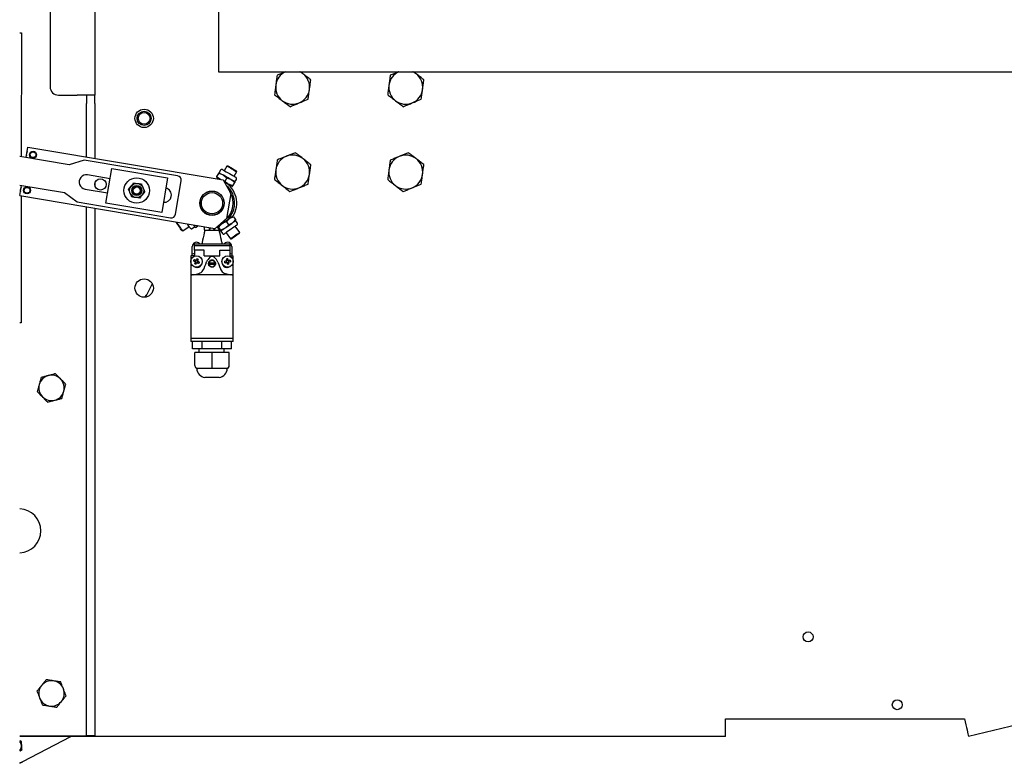
# Model space of a CAD drawing. Extents: x -146 to 53281, y -35 to 12432.
# Drawn here: x 9785 to 10481, y 7433 to 7959 of the extents above; entities that cross this region are included whole.
import ezdxf

# ---------------------------------------------------------------- set-up
doc = ezdxf.new("R2010")
doc.units = 0
doc.header["$LTSCALE"] = 0.5
doc.header["$MEASUREMENT"] = 0
doc.layers.get('0').update_dxf_attribs({"linetype": 'CONTINUOUS'})
doc.layers.add('1', color=1, linetype='CONTINUOUS')
doc.layers.add('6', color=7, linetype='CONTINUOUS')

# ---------------------------------------------------------------- blocks, each defined once
blk = doc.blocks.new('LD_20170406095706_000000B3')
for p, q in [((-542, -0.01), (-542, -200.01)), ((-542, -200.01), (542, -200.01))]:
    blk.add_line(p, q)
blk = doc.blocks.new('CHASIS 1600 DR1 ALZADO LATERAL')
at = {"color": 7, "linetype": 'Continuous'}
for p, q in [((26690.14, 29659.13), (26690.14, 27018.13)), ((26721.84, 29518.74), (26721.84, 27012.13)), ((26668.64, 27056.1), (26669.9, 27056.1)), ((26669.9, 27056.1), (26669.78, 26968.61)), ((26696.14, 27012.13), (26709.34, 27012.13)), ((26721.84, 27012.13), (26709.34, 27012.13)), ((26715.84, 27012.13), (26715.84, 27006.13)), ((26721.84, 27006.13), (26721.84, 27012.13)), ((26715.84, 26968.45), (26715.84, 27006.13)), ((26721.84, 27006.13), (26721.84, 26967.44)), ((26673.18, 26968.04), (26674.43, 26975.44)), ((26674.43, 26975.44), (26812.48, 26952.15)), ((26703.54, 26962.92), (26668.64, 26968.81)), ((26714.24, 26966.19), (26703.54, 26962.92)), ((26780.3, 26955.04), (26714.24, 26966.19)), ((26729.59, 26935.71), (26733.75, 26960.36)), ((26733.75, 26960.36), (26773.19, 26953.71)), ((26810.63, 26959.1), (26809.61, 26957.34)), ((26815.21, 26962.04), (26813.3, 26958.74)), ((26816.01, 26962.04), (26815.21, 26962.04)), ((26820.23, 26954.74), (26822.14, 26958.04)), ((26822.14, 26958.04), (26821.74, 26958.73)), ((26732.51, 26953.04), (26716.6, 26955.72)), ((26773.19, 26953.71), (26769.03, 26929.06)), ((26778.77, 26927.92), (26782.76, 26951.59)), ((26807.77, 26954.15), (26807.76, 26954.13)), ((26807.76, 26954.14), (26807.76, 26954.13)), ((26808.15, 26954.58), (26809.42, 26956.77)), ((26809.59, 26957.32), (26809.61, 26957.33)), ((26809.61, 26957.34), (26809.61, 26957.34)), ((26809.61, 26957.33), (26809.61, 26957.34)), ((26809.92, 26952.88), (26809.77, 26952.61)), ((26812.48, 26952.15), (26817.97, 26942.61)), ((26815.15, 26953.47), (26812.57, 26955.62)), ((26813.88, 26951.27), (26812.75, 26951.68)), ((26813.88, 26951.27), (26815.15, 26953.47)), ((26820.67, 26950.28), (26818.2, 26952.37)), ((26820.87, 26950.84), (26821.89, 26952.6)), ((26820.87, 26950.83), (26820.87, 26950.84)), ((26668.64, 26948.53), (26700.22, 26943.2)), ((26668.64, 26941.11), (26669.85, 26948.32)), ((26669.75, 26948.34), (26669.75, 26947.71)), ((26714.92, 26945.71), (26730.82, 26943.03)), ((26721.84, 26949.86), (26721.84, 26948.21)), ((26745.66, 26945.46), (26747.42, 26947.75)), ((26749.18, 26950.04), (26752.04, 26949.67)), ((26757.11, 26943.95), (26755.35, 26941.66)), ((26815.34, 26947.63), (26815.33, 26947.63)), ((26819.4, 26948.08), (26816.35, 26949.17)), ((26816.62, 26948.48), (26816.85, 26948.88)), ((26819.02, 26947.63), (26819.02, 26947.63)), ((26819.4, 26948.08), (26820.67, 26950.28)), ((26806.66, 26917.64), (26668.64, 26940.92)), ((26669.74, 26940.73), (26669.61, 26851.1)), ((26700.22, 26943.2), (26709.25, 26936.6)), ((26709.25, 26936.6), (26775.31, 26925.46)), ((26753.6, 26939.37), (26750.73, 26939.75)), ((26817.97, 26942.61), (26814.97, 26924.86)), ((26819.39, 26941.92), (26819.39, 26941.93)), ((26715.84, 26559.13), (26715.84, 26932.96)), ((26721.84, 26931.95), (26721.84, 26559.13)), ((26769.03, 26929.06), (26729.59, 26935.71)), ((26814.97, 26924.86), (26806.66, 26917.64)), ((26814.82, 26922.62), (26816.98, 26924.87)), ((26817.17, 26925.01), (26816.88, 26925.42)), ((26819.81, 26926.17), (26819.18, 26926.44)), ((26819.81, 26926.17), (26821.28, 26924.1)), ((26821.28, 26924.1), (26821.33, 26923.43)), ((26822.53, 26921.78), (26821.35, 26923.44)), ((26779.38, 26922.24), (26779.41, 26921.85)), ((26783.25, 26916.45), (26783.98, 26916.12)), ((26783.98, 26916.12), (26788.41, 26919.27)), ((26790.69, 26917.83), (26792.35, 26919.01)), ((26791.51, 26920.19), (26791.71, 26919.91)), ((26791.6, 26920.18), (26791.71, 26919.91)), ((26792.35, 26919.01), (26793.16, 26918.64)), ((26793.4, 26918.54), (26793.19, 26918.69)), ((26794.91, 26919.62), (26793.4, 26918.54)), ((26809.76, 26916.52), (26799.51, 26916.52)), ((26802.89, 26916.52), (26802.89, 26918.27)), ((26806.14, 26917.52), (26806.12, 26917.73)), ((26806.39, 26917.68), (26806.39, 26916.52)), ((26808.69, 26918.26), (26808.64, 26918.94)), ((26808.69, 26918.26), (26810.16, 26916.19)), ((26809.26, 26918.67), (26810.73, 26916.6)), ((26810.16, 26916.19), (26810.78, 26915.92)), ((26810.36, 26920.78), (26810.65, 26920.37)), ((26810.76, 26915.91), (26811.94, 26914.24)), ((26814.82, 26922.62), (26816.29, 26920.55)), ((26816.29, 26920.55), (26819.12, 26921.85)), ((26824.24, 26915.07), (26821.09, 26919.5)), ((26814.57, 26914.86), (26817.72, 26910.43)), ((26817.72, 26910.43), (26818.52, 26910.5)), ((26823.91, 26914.34), (26824.24, 26915.07)), ((26790.64, 26898.52), (26790.64, 26905.13)), ((26792.14, 26905.52), (26792.14, 26907.02)), ((26792.14, 26907.02), (26817.14, 26907.02)), ((26817.14, 26905.52), (26792.14, 26905.52)), ((26792.14, 26902.52), (26792.14, 26898.52)), ((26799.14, 26902.52), (26792.14, 26902.52)), ((26792.15, 26902.52), (26792.15, 26905.52)), ((26799.14, 26898.52), (26799.14, 26902.52)), ((26810.14, 26898.52), (26810.14, 26902.52)), ((26810.14, 26902.52), (26817.14, 26902.52)), ((26817.13, 26905.52), (26817.13, 26902.52)), ((26817.14, 26907.02), (26817.14, 26905.52)), ((26818.58, 26905.73), (26817.14, 26905.73)), ((26817.14, 26902.52), (26817.14, 26898.52)), ((26818.64, 26905.13), (26818.64, 26898.52)), ((26792.14, 26898.52), (26789.64, 26898.52)), ((26789.64, 26898.52), (26789.64, 26885.02)), ((26792.98, 26895.42), (26792.53, 26894.49)), ((26794.53, 26895.18), (26793.61, 26895.63)), ((26799.14, 26898.52), (26810.14, 26898.52)), ((26803.25, 26897.6), (26803.11, 26897.48)), ((26803.64, 26895.31), (26803.35, 26895.16)), ((26805.92, 26895.16), (26805.63, 26895.31)), ((26806.26, 26897.48), (26806.12, 26897.6)), ((26814.57, 26894.84), (26814.77, 26893.83)), ((26815.96, 26895.58), (26814.94, 26895.39)), ((26816.7, 26894.2), (26816.5, 26895.21)), ((26817.14, 26898.52), (26819.64, 26898.52)), ((26819.64, 26885.02), (26819.64, 26898.52)), ((26792.74, 26893.87), (26793.66, 26893.41)), ((26794.64, 26890.37), (26793.64, 26890.37)), ((26794.29, 26893.63), (26794.75, 26894.55)), ((26796.64, 26891.88), (26796.64, 26891.73)), ((26812.64, 26891.73), (26812.64, 26891.88)), ((26813.45, 26894.31), (26813.49, 26894.34)), ((26815.64, 26890.37), (26814.64, 26890.37)), ((26815.32, 26893.46), (26816.33, 26893.65)), ((26791.48, 26885.02), (26789.64, 26884.51)), ((26791.48, 26885.02), (26789.64, 26885.02)), ((26789.64, 26885.02), (26789.64, 26884.51)), ((26789.64, 26884.51), (26789.64, 26840.12)), ((26818.01, 26885.02), (26791.48, 26885.02)), ((26819.64, 26884.58), (26818.01, 26885.02)), ((26819.64, 26885.02), (26818.01, 26885.02)), ((26819.64, 26884.58), (26819.64, 26885.02)), ((26819.64, 26840.12), (26819.64, 26884.58)), ((26762.39, 26878.75), (26757.62, 26869.3)), ((26669.61, 26851.1), (26668.64, 26851.1)), ((26819.64, 26840.12), (26789.64, 26840.12)), ((26789.64, 26840.12), (26789.64, 26840.02)), ((26789.64, 26840.02), (26789.64, 26838.02)), ((26819.64, 26840.02), (26789.64, 26840.02)), ((26800.64, 26840.02), (26800.64, 26840.12)), ((26808.64, 26840.12), (26808.64, 26840.02)), ((26819.64, 26840.02), (26819.64, 26840.12)), ((26819.64, 26838.02), (26819.64, 26840.02)), ((26819.64, 26838.02), (26789.64, 26838.02)), ((26790.78, 26832.72), (26790.78, 26838.02)), ((26797.71, 26832.72), (26790.78, 26832.72)), ((26795.22, 26832.72), (26795.22, 26830.22)), ((26797.71, 26832.72), (26797.71, 26838.02)), ((26811.56, 26832.72), (26797.71, 26832.72)), ((26811.56, 26832.72), (26811.56, 26838.02)), ((26818.49, 26832.72), (26811.56, 26832.72)), ((26813.22, 26830.22), (26813.22, 26832.72)), ((26818.49, 26832.72), (26818.49, 26838.02)), ((26792.54, 26820.92), (26792.54, 26830.22)), ((26804.64, 26830.22), (26792.54, 26830.22)), ((26804.64, 26820.92), (26804.64, 26830.22)), ((26816.74, 26830.22), (26804.64, 26830.22)), ((26816.74, 26820.92), (26816.74, 26830.22)), ((26794.54, 26818.92), (26793.89, 26818.92)), ((26796.4, 26818.92), (26794.54, 26818.92)), ((26802.77, 26818.92), (26796.4, 26818.92)), ((26804.64, 26818.92), (26802.77, 26818.92)), ((26804.64, 26818.92), (26804.64, 26820.92)), ((26806.5, 26818.92), (26804.64, 26818.92)), ((26812.87, 26818.92), (26806.5, 26818.92)), ((26814.74, 26818.92), (26812.87, 26818.92)), ((26815.39, 26818.92), (26814.74, 26818.92)), ((26809.64, 26812.46), (26799.64, 26812.46)), ((27339.56, 26558.97), (27867.22, 26685.77)), ((27167.64, 26571.13), (27336.64, 26571.13)), ((27167.64, 26558.63), (27167.64, 26571.13)), ((26668.64, 26559.13), (26709.34, 26559.13)), ((27167.64, 26558.63), (26668.64, 26558.63)), ((26670.91, 26540.92), (26704.81, 26558.63)), ((26709.34, 26559.13), (26715.84, 26559.13)), ((26721.84, 26559.13), (26715.84, 26559.13)), ((26668.64, 26539.73), (26670.91, 26540.92))]:
    blk.add_line(p, q, dxfattribs=at)
at = {"color": 7, "linetype": 'Continuous', "flags": 128}
for points in [[(26812.02, 26959.48), (26812.02, 26959.47), (26812.22, 26959.36), (26812.73, 26959.07), (26813.52, 26958.61), (26814.52, 26958.03), (26815.68, 26957.36), (26816.91, 26956.65), (26818.14, 26955.95), (26819.27, 26955.29), (26820.23, 26954.74), (26820.95, 26954.32), (26821.39, 26954.07), (26821.51, 26954)], [(26815.21, 26962.04), (26815.22, 26962.03), (26815.43, 26961.91), (26815.93, 26961.62), (26816.68, 26961.19), (26817.6, 26960.66), (26818.62, 26960.07), (26819.64, 26959.48), (26820.58, 26958.94), (26821.35, 26958.49), (26821.88, 26958.19), (26822.12, 26958.05), (26822.14, 26958.04)], [(26816.01, 26962.04), (26816.01, 26962.04), (26816.21, 26961.92), (26816.69, 26961.64), (26817.41, 26961.23), (26818.29, 26960.72), (26819.23, 26960.17), (26820.14, 26959.65), (26820.9, 26959.21), (26821.45, 26958.89), (26821.72, 26958.74), (26821.74, 26958.73)], [(26807.76, 26954.13), (26807.83, 26954.09), (26808, 26953.99), (26808.26, 26953.85), (26808.6, 26953.65), (26809.03, 26953.4), (26809.53, 26953.11), (26810.1, 26952.78), (26810.72, 26952.42)], [(26809.61, 26957.33), (26809.68, 26957.29), (26809.85, 26957.2), (26810.11, 26957.05), (26810.45, 26956.85), (26810.88, 26956.6), (26811.38, 26956.31), (26811.95, 26955.98), (26812.57, 26955.62)], [(26818.2, 26952.37), (26817.55, 26952.75), (26816.86, 26953.15), (26816.14, 26953.56), (26815.41, 26953.99), (26814.67, 26954.41), (26813.95, 26954.83), (26813.24, 26955.24), (26812.57, 26955.62)], [(26813.12, 26951.04), (26813.56, 26950.78), (26814.29, 26950.36), (26815.01, 26949.94), (26815.7, 26949.55), (26816.35, 26949.17)], [(26820.87, 26950.84), (26820.84, 26950.85), (26820.72, 26950.92), (26820.5, 26951.05), (26820.2, 26951.22), (26819.81, 26951.45), (26819.34, 26951.72), (26818.8, 26952.03), (26818.2, 26952.37)], [(26816.35, 26949.17), (26816.95, 26948.82), (26817.49, 26948.51), (26817.96, 26948.24), (26818.35, 26948.02), (26818.65, 26947.84), (26818.87, 26947.72), (26818.99, 26947.65), (26819.02, 26947.63)], [(26813.91, 26922.69), (26811.86, 26921.45), (26810.36, 26920.78)], [(26816.98, 26924.87), (26816.39, 26924.45), (26815.75, 26924), (26815.09, 26923.53), (26814.41, 26923.04), (26813.71, 26922.55), (26813.02, 26922.06), (26812.35, 26921.58), (26811.7, 26921.12)], [(26819.18, 26926.44), (26819.2, 26926.45), (26819.13, 26926.4), (26818.97, 26926.29), (26818.73, 26926.11), (26818.4, 26925.88), (26817.99, 26925.59), (26817.51, 26925.25), (26816.98, 26924.87)], [(26819.12, 26921.85), (26819.66, 26922.24), (26820.14, 26922.58), (26820.54, 26922.86), (26820.87, 26923.1), (26821.12, 26923.27), (26821.28, 26923.39), (26821.35, 26923.44), (26821.35, 26923.44)], [(26783.25, 26916.45), (26783.16, 26916.59), (26782.86, 26917), (26782.41, 26917.64), (26781.83, 26918.45), (26781.2, 26919.33), (26780.59, 26920.19), (26780.05, 26920.94), (26779.66, 26921.5), (26779.44, 26921.8), (26779.41, 26921.85)], [(26783.98, 26916.12), (26783.96, 26916.14), (26783.8, 26916.37), (26783.44, 26916.87), (26782.92, 26917.6), (26782.29, 26918.48), (26781.61, 26919.45), (26780.93, 26920.4), (26780.31, 26921.27), (26779.81, 26921.97), (26779.65, 26922.19)], [(26789.27, 26918.07), (26789.26, 26918.08), (26789.1, 26918.31), (26788.73, 26918.83), (26788.18, 26919.6), (26787.49, 26920.57), (26787.24, 26920.91)], [(26791.71, 26919.91), (26791.96, 26919.56), (26792.15, 26919.3), (26792.28, 26919.11), (26792.34, 26919.02), (26792.35, 26919.01)], [(26805.75, 26916.52), (26806.02, 26916.95), (26806.14, 26917.52)], [(26808.68, 26918.7), (26807.87, 26918.53), (26807.63, 26918.48)], [(26811.7, 26921.12), (26811.09, 26920.69), (26810.53, 26920.29), (26810.03, 26919.93), (26809.59, 26919.62), (26809.23, 26919.36), (26808.95, 26919.16), (26808.75, 26919.02), (26808.64, 26918.94)], [(26810.02, 26916.39), (26809.95, 26916.1), (26809.93, 26916.02)], [(26813.85, 26918.1), (26813.24, 26917.67), (26812.68, 26917.27), (26812.17, 26916.91), (26811.74, 26916.6), (26811.37, 26916.34), (26811.09, 26916.14), (26810.89, 26916), (26810.78, 26915.92)], [(26815.97, 26915.86), (26814.98, 26915.15), (26814.19, 26914.59), (26813.64, 26914.2), (26813.38, 26914.02), (26813.36, 26914)], [(26813.85, 26918.1), (26814.5, 26918.56), (26815.17, 26919.04), (26815.86, 26919.53), (26816.55, 26920.03), (26817.24, 26920.51), (26817.9, 26920.99), (26818.53, 26921.44), (26819.12, 26921.85)], [(26822.29, 26920.36), (26822.23, 26920.31), (26821.89, 26920.07), (26821.27, 26919.63), (26820.41, 26919.02), (26819.38, 26918.29), (26818.25, 26917.48), (26817.08, 26916.65), (26815.97, 26915.86)], [(26824.24, 26915.07), (26824.17, 26915.02), (26823.83, 26914.77), (26823.24, 26914.35), (26822.45, 26913.79), (26821.53, 26913.13), (26820.56, 26912.44), (26819.62, 26911.78), (26818.81, 26911.2), (26818.19, 26910.76), (26817.82, 26910.5), (26817.72, 26910.43)], [(26823.91, 26914.34), (26823.84, 26914.29), (26823.49, 26914.04), (26822.89, 26913.61), (26822.12, 26913.06), (26821.24, 26912.44), (26820.36, 26911.82), (26819.58, 26911.26), (26818.97, 26910.83), (26818.61, 26910.57), (26818.52, 26910.5)], [(26792.14, 26900.23), (26791.54, 26900.04), (26790.64, 26899.6)], [(26791.63, 26894.94), (26791.68, 26895.05), (26791.74, 26895.17), (26791.79, 26895.29), (26791.85, 26895.4), (26791.91, 26895.52), (26791.96, 26895.63), (26792.02, 26895.75), (26792.08, 26895.86)], [(26791.63, 26894.94), (26791.75, 26894.88), (26791.88, 26894.81), (26792, 26894.75), (26792.12, 26894.69), (26792.25, 26894.63), (26792.38, 26894.57), (26792.5, 26894.51), (26792.63, 26894.44)], [(26793.09, 26895.37), (26792.96, 26895.43), (26792.83, 26895.49), (26792.71, 26895.55), (26792.58, 26895.62), (26792.45, 26895.68), (26792.33, 26895.74), (26792.21, 26895.8), (26792.08, 26895.86)], [(26794.05, 26896.53), (26793.99, 26896.41), (26793.93, 26896.28), (26793.87, 26896.16), (26793.81, 26896.03), (26793.74, 26895.91), (26793.68, 26895.78), (26793.62, 26895.65), (26793.56, 26895.53)], [(26794.05, 26896.53), (26794.17, 26896.48), (26794.28, 26896.42), (26794.4, 26896.37), (26794.52, 26896.31), (26794.63, 26896.25), (26794.75, 26896.19), (26794.86, 26896.13), (26794.98, 26896.07)], [(26794.48, 26895.07), (26794.54, 26895.2), (26794.61, 26895.33), (26794.67, 26895.45), (26794.73, 26895.58), (26794.79, 26895.7), (26794.85, 26895.83), (26794.91, 26895.95), (26794.98, 26896.07)], [(26814.69, 26894.86), (26814.55, 26894.83), (26814.41, 26894.81), (26814.27, 26894.78), (26814.13, 26894.75), (26814, 26894.73), (26813.86, 26894.7), (26813.72, 26894.68), (26813.59, 26894.65)], [(26814.75, 26896.37), (26814.88, 26896.4), (26815, 26896.43), (26815.13, 26896.45), (26815.26, 26896.48), (26815.38, 26896.5), (26815.51, 26896.53), (26815.64, 26896.55), (26815.76, 26896.57)], [(26814.75, 26896.37), (26814.78, 26896.24), (26814.81, 26896.1), (26814.83, 26895.97), (26814.86, 26895.83), (26814.89, 26895.69), (26814.91, 26895.55), (26814.94, 26895.41), (26814.97, 26895.28)], [(26815.98, 26895.47), (26815.95, 26895.61), (26815.92, 26895.75), (26815.9, 26895.89), (26815.87, 26896.03), (26815.84, 26896.16), (26815.82, 26896.3), (26815.79, 26896.43), (26815.76, 26896.57)], [(26817.49, 26895.4), (26817.35, 26895.38), (26817.22, 26895.35), (26817.08, 26895.33), (26816.94, 26895.3), (26816.81, 26895.27), (26816.67, 26895.25), (26816.53, 26895.22), (26816.39, 26895.19)], [(26818.64, 26899.6), (26817.89, 26899.98), (26817.14, 26900.23)], [(26817.49, 26895.4), (26817.52, 26895.28), (26817.54, 26895.15), (26817.57, 26895.03), (26817.59, 26894.9), (26817.62, 26894.77), (26817.64, 26894.65), (26817.66, 26894.52), (26817.68, 26894.39)], [(26792.79, 26893.97), (26792.73, 26893.84), (26792.67, 26893.72), (26792.6, 26893.59), (26792.54, 26893.46), (26792.48, 26893.34), (26792.42, 26893.21), (26792.36, 26893.09), (26792.3, 26892.97)], [(26793.22, 26892.51), (26793.11, 26892.57), (26792.99, 26892.62), (26792.87, 26892.68), (26792.76, 26892.73), (26792.64, 26892.79), (26792.53, 26892.85), (26792.41, 26892.91), (26792.3, 26892.97)], [(26793.22, 26892.51), (26793.28, 26892.64), (26793.34, 26892.76), (26793.4, 26892.88), (26793.47, 26893.01), (26793.53, 26893.14), (26793.59, 26893.26), (26793.65, 26893.39), (26793.72, 26893.52)], [(26794.19, 26893.68), (26794.31, 26893.61), (26794.44, 26893.55), (26794.57, 26893.49), (26794.69, 26893.43), (26794.82, 26893.37), (26794.94, 26893.3), (26795.07, 26893.24), (26795.19, 26893.18)], [(26795.64, 26894.11), (26795.52, 26894.17), (26795.4, 26894.23), (26795.27, 26894.29), (26795.15, 26894.35), (26795.02, 26894.41), (26794.9, 26894.48), (26794.77, 26894.54), (26794.64, 26894.6)], [(26795.64, 26894.11), (26795.59, 26893.99), (26795.54, 26893.87), (26795.48, 26893.76), (26795.43, 26893.64), (26795.37, 26893.53), (26795.31, 26893.41), (26795.25, 26893.3), (26795.19, 26893.18)], [(26800.54, 26894.12), (26799.99, 26892.51), (26799.43, 26890.89), (26798.86, 26889.24)], [(26808.83, 26894.12), (26809.38, 26892.51), (26809.94, 26890.89), (26810.51, 26889.24)], [(26813.79, 26893.64), (26813.76, 26893.76), (26813.73, 26893.89), (26813.7, 26894.02), (26813.68, 26894.14), (26813.66, 26894.27), (26813.63, 26894.4), (26813.61, 26894.52), (26813.59, 26894.65)], [(26813.79, 26893.64), (26813.92, 26893.66), (26814.06, 26893.69), (26814.19, 26893.72), (26814.33, 26893.74), (26814.47, 26893.77), (26814.6, 26893.8), (26814.74, 26893.82), (26814.88, 26893.85)], [(26815.3, 26893.57), (26815.32, 26893.43), (26815.35, 26893.29), (26815.38, 26893.16), (26815.4, 26893.02), (26815.43, 26892.88), (26815.46, 26892.74), (26815.48, 26892.61), (26815.51, 26892.48)], [(26816.52, 26892.67), (26816.39, 26892.64), (26816.27, 26892.62), (26816.14, 26892.59), (26816.02, 26892.56), (26815.89, 26892.54), (26815.76, 26892.52), (26815.64, 26892.5), (26815.51, 26892.48)], [(26816.52, 26892.67), (26816.49, 26892.81), (26816.47, 26892.94), (26816.44, 26893.08), (26816.41, 26893.21), (26816.39, 26893.35), (26816.36, 26893.49), (26816.33, 26893.63), (26816.31, 26893.77)], [(26816.59, 26894.18), (26816.73, 26894.21), (26816.86, 26894.23), (26817, 26894.26), (26817.14, 26894.29), (26817.28, 26894.31), (26817.41, 26894.34), (26817.55, 26894.37), (26817.68, 26894.39)], [(26791.48, 26885.02), (26793.36, 26885.54), (26795.25, 26886.07)], [(26814.15, 26886.07), (26816.08, 26885.54), (26818.01, 26885.02)], [(27336.64, 26571.13), (27337.14, 26569.02), (27337.64, 26566.97), (27338.1, 26565.05), (27338.51, 26563.31), (27338.87, 26561.82), (27339.17, 26560.6), (27339.38, 26559.71), (27339.51, 26559.16), (27339.56, 26558.97)]]:
    blk.add_lwpolyline(points, dxfattribs=at)
at = {"color": 7, "linetype": 'Continuous'}
for centre, radius in [((26756.64, 26995.73), 6.5), ((26756.64, 26995.73), 5), ((26756.64, 26995.73), 4.17), ((26678.08, 26970), 2.5), ((26678.08, 26970), 2.06), ((26725.75, 26949.03), 4), ((26751.39, 26944.71), 9), ((26673.83, 26944.86), 2.5), ((26673.83, 26944.86), 2.05), ((26751.39, 26944.71), 5), ((26751.39, 26944.71), 3.57), ((26751.39, 26944.71), 3), ((26751.39, 26944.71), 2.5), ((26804.64, 26935.73), 8.63), ((26804.64, 26935.73), 8.6), ((26804.64, 26935.73), 8.5), ((26804.64, 26935.73), 7.5), ((26793.64, 26894.52), 4), ((26815.64, 26894.52), 4), ((26756.64, 26875.73), 6.5), ((27226.14, 26629.13), 3.5), ((27289.14, 26581.13), 3.5)]:
    blk.add_circle(centre, radius, dxfattribs=at)
for centre, radius, start, end in [((26861.64, 27017.73), 12, 114.83744, 172.44828), ((26861.64, 27017.73), 12, 52.44828, 65.16256), ((26861.64, 27017.73), 12, 352.44828, 52.44828), ((26941.64, 27017.73), 12, 114.83744, 172.44828), ((26941.64, 27017.73), 12, 52.44828, 65.16256), ((26941.64, 27017.73), 12, 352.44828, 52.44828), ((26696.14, 27018.13), 6, 180, 270), ((26861.64, 27017.73), 12, 172.44828, 232.44828), ((26861.64, 27017.73), 12, 292.44828, 352.44828), ((26941.64, 27017.73), 12, 172.44828, 232.44828), ((26941.64, 27017.73), 12, 292.44828, 352.44828), ((26861.64, 27017.73), 12, 232.44828, 292.44828), ((26941.64, 27017.73), 12, 232.44828, 292.44828), ((26678.08, 26970), 4.75, 151.75411, 189.09755), ((26861.64, 26957.73), 12, 111.86576, 171.86576), ((26861.64, 26957.73), 12, 51.86576, 111.86576), ((26861.64, 26957.73), 12, 351.86576, 51.86576), ((26941.64, 26957.73), 12, 112.44828, 172.44828), ((26941.64, 26957.73), 12, 52.44828, 112.44828), ((26941.64, 26957.73), 12, 352.44828, 52.44828), ((26811.51, 26958.59), 1.02, 59.99575, 149.99575), ((26861.64, 26957.73), 12, 171.86576, 231.86576), ((26941.64, 26957.73), 12, 172.44828, 232.44828), ((26715.76, 26950.72), 5.08, 80.42583, 260.42583), ((26779.8, 26952.08), 3, 350.42583, 80.42583), ((26804.64, 26935.73), 17.5, 327.53614, 60.99921), ((26821, 26953.11), 1.02, 329.99575, 59.99575), ((26861.64, 26957.73), 12, 291.86576, 351.86576), ((26941.64, 26957.73), 12, 292.44828, 352.44828), ((26673.83, 26944.86), 4.75, 151.75411, 189.09755), ((26770.83, 26941.43), 5.08, 263.61447, 77.23719), ((26804.64, 26935.73), 16, 305.42583, 50.42105), ((26804.64, 26935.73), 15, 308.35081, 32.50085), ((26861.64, 26957.73), 12, 231.86576, 291.86576), ((26941.64, 26957.73), 12, 232.44828, 292.44828), ((26775.81, 26928.42), 3, 260.42583, 350.42583), ((26790.1, 26918.66), 1.02, 215.42583, 305.42583), ((26804.64, 26917.52), 5.5, 165.71323, 197.73749), ((26804.64, 26917.52), 1.5, 152.89345, 221.81031), ((26821.7, 26921.19), 1.02, 305.42583, 35.42583), ((26812.77, 26914.84), 1.02, 215.42583, 305.42583), ((26793.64, 26905.13), 3, 39.16214, 180), ((26815.64, 26905.13), 3, 0, 140.83786), ((26793.64, 26894.52), 0.851, 116.55385, 191.03606), ((26793.64, 26894.52), 1.01, 94.48188, 123.10803), ((26793.64, 26894.52), 0.851, 101.03606, 116.55385), ((26793.64, 26894.52), 0.851, 26.55385, 101.03606), ((26793.64, 26894.52), 0.851, 11.03606, 26.55385), ((26793.64, 26894.52), 1.01, 4.48188, 33.10803), ((26804.64, 26893.02), 2.19, 15.90442, 164.09558), ((26804.64, 26893.02), 2.5, 66.57655, 113.42345), ((26815.64, 26894.52), 1.01, 131.65756, 160.2837), ((26815.64, 26894.52), 0.851, 153.72953, 228.21173), ((26815.64, 26894.52), 0.851, 138.21173, 153.72953), ((26815.64, 26894.52), 0.851, 63.72953, 138.21173), ((26815.64, 26894.52), 1.01, 41.65756, 70.2837), ((26815.64, 26894.52), 0.851, 48.21173, 63.72953), ((26815.64, 26894.52), 0.851, 333.72953, 48.21173), ((26793.64, 26892.52), 2.15, 238.6932, 270), ((26793.64, 26894.52), 1.01, 184.48188, 213.10803), ((26793.64, 26894.52), 0.851, 191.03606, 206.55385), ((26793.64, 26894.52), 0.851, 206.55385, 281.03606), ((26793.64, 26894.52), 1.01, 274.48188, 303.10803), ((26793.64, 26894.52), 0.851, 281.03606, 296.55385), ((26793.64, 26894.52), 0.851, 296.55385, 11.03606), ((26794.64, 26892.52), 2.15, 270, 345.19832), ((26804.64, 26893.02), 2.19, 195.90442, 344.09558), ((26814.64, 26892.52), 2.15, 194.84138, 270), ((26815.64, 26894.52), 1.01, 221.65756, 250.2837), ((26815.64, 26894.52), 0.851, 228.21173, 243.72953), ((26815.64, 26894.52), 0.851, 243.72953, 318.21173), ((26815.64, 26892.52), 2.15, 270, 301.20913), ((26815.64, 26894.52), 0.851, 318.21173, 333.72953), ((26815.64, 26894.52), 1.01, 311.65756, 340.2837), ((26767.83, 26862.9), 12.5, 136.92636, 149.52984), ((26794.54, 26820.92), 2, 180, 270), ((26794.54, 26820.81), 2, 179.98149, 251.1665), ((26800.39, 26818.92), 6.5, 180, 263.37419), ((26808.89, 26818.92), 6.5, 276.62581, 0), ((26814.74, 26820.92), 2, 270, 0), ((26814.74, 26820.81), 2, 288.82128, 0.02289), ((26691.14, 26805.13), 9, 104.55918, 164.55918), ((26691.14, 26805.13), 9, 44.55918, 104.55918), ((26691.14, 26805.13), 9, 344.55918, 44.55918), ((26691.14, 26805.13), 9, 164.55918, 224.55918), ((26691.14, 26805.13), 9, 224.55918, 284.55918), ((26691.14, 26805.13), 9, 284.55918, 344.55918), ((26668.14, 26704.13), 15.5, 271.84868, 88.15132), ((26691.14, 26589.13), 9, 81.1649, 141.1649), ((26691.14, 26589.13), 9, 21.1649, 81.1649), ((26691.14, 26589.13), 9, 141.1649, 201.1649), ((26691.14, 26589.13), 9, 321.1649, 21.1649), ((26691.14, 26589.13), 9, 201.1649, 261.1649), ((26691.14, 26589.13), 9, 261.1649, 321.1649), ((26665.12, 26552), 4.77, 317.36924, 42.63076), ((26665.12, 26552), 12.5, 286.31763, 297.5857)]:
    blk.add_arc(centre, radius, start, end, dxfattribs=at)
for points, knots in [([(26856.57, 27028.62), (26855.88, 27028.33), (26854.34, 27027.7), (26852.36, 27026.88), (26851.09, 27026.35), (26850.65, 27026.17)], [0.0747176, 0.0747176, 0.0747176, 0.0747176, 0.3913595, 0.7886204, 1, 1, 1, 1]), ([(26868.95, 27027.24), (26868.82, 27027.34), (26868.22, 27027.8), (26867.63, 27028.26), (26867.16, 27028.62)], [0, 0, 0, 0, 0.0701137, 0.3215971, 0.3215971, 0.3215971, 0.3215971]), ([(26874.44, 27023.02), (26873.55, 27023.7), (26871.75, 27025.09), (26869.89, 27026.52), (26868.95, 27027.24)], [0, 0, 0, 0, 0.495459, 1, 1, 1, 1]), ([(26936.57, 27028.62), (26935.88, 27028.33), (26934.34, 27027.7), (26932.36, 27026.88), (26931.09, 27026.35), (26930.65, 27026.17)], [0.0747147, 0.0747147, 0.0747147, 0.0747147, 0.3913593, 0.7886508, 1, 1, 1, 1]), ([(26948.95, 27027.24), (26948.82, 27027.34), (26948.22, 27027.8), (26947.63, 27028.26), (26947.16, 27028.62)], [0, 0, 0, 0, 0.0701156, 0.3215929, 0.3215929, 0.3215929, 0.3215929]), ([(26954.44, 27023.02), (26953.55, 27023.7), (26951.75, 27025.09), (26949.89, 27026.52), (26948.95, 27027.24)], [0, 0, 0, 0, 0.495459, 1, 1, 1, 1]), ([(26850.65, 27026.17), (26850.5, 27025.06), (26850.2, 27022.81), (26849.9, 27020.48), (26849.74, 27019.3)], [0, 0, 0, 0, 0.495454, 1, 1, 1, 1]), ([(26873.53, 27016.15), (26873.55, 27016.31), (26873.72, 27017.55), (26874.03, 27019.87), (26874.3, 27021.96), (26874.44, 27023.02)], [0, 0, 0, 0, 0.070095, 0.530789, 1, 1, 1, 1]), ([(26930.65, 27026.17), (26930.5, 27025.06), (26930.21, 27022.81), (26929.9, 27020.48), (26929.74, 27019.3)], [0, 0, 0, 0, 0.495454, 1, 1, 1, 1]), ([(26953.53, 27016.15), (26953.55, 27016.31), (26953.72, 27017.55), (26954.03, 27019.87), (26954.3, 27021.96), (26954.44, 27023.02)], [0, 0, 0, 0, 0.070099, 0.530789, 1, 1, 1, 1]), ([(26849.74, 27019.3), (26849.72, 27019.14), (26849.56, 27017.91), (26849.25, 27015.58), (26848.97, 27013.49), (26848.83, 27012.44)], [0, 0, 0, 0, 0.070096, 0.530793, 1, 1, 1, 1]), ([(26872.62, 27009.28), (26872.77, 27010.4), (26873.07, 27012.65), (26873.38, 27014.98), (26873.53, 27016.15)], [0, 0, 0, 0, 0.495462, 1, 1, 1, 1]), ([(26929.74, 27019.3), (26929.72, 27019.14), (26929.56, 27017.91), (26929.25, 27015.58), (26928.97, 27013.49), (26928.83, 27012.44)], [0, 0, 0, 0, 0.0701, 0.530793, 1, 1, 1, 1]), ([(26952.62, 27009.28), (26952.77, 27010.4), (26953.07, 27012.65), (26953.38, 27014.98), (26953.53, 27016.15)], [0, 0, 0, 0, 0.495462, 1, 1, 1, 1]), ([(26848.83, 27012.44), (26849.72, 27011.75), (26851.52, 27010.37), (26853.38, 27008.94), (26854.32, 27008.21)], [0, 0, 0, 0, 0.495448, 1, 1, 1, 1]), ([(26854.32, 27008.21), (26854.45, 27008.11), (26855.44, 27007.36), (26857.3, 27005.93), (26858.97, 27004.64), (26859.82, 27003.99)], [0, 0, 0, 0, 0.0700836, 0.5307825, 1, 1, 1, 1]), ([(26859.82, 27003.99), (26860.26, 27004.17), (26861.52, 27004.69), (26863.65, 27005.57), (26865.36, 27006.28), (26866.22, 27006.64)], [0, 0, 0, 0, 0.21135, 0.603066, 1, 1, 1, 1]), ([(26866.22, 27006.64), (26866.72, 27006.84), (26868.89, 27007.74), (26871, 27008.61), (26872.62, 27009.28)], [0, 0, 0, 0, 0.232348, 1, 1, 1, 1]), ([(26928.83, 27012.44), (26929.72, 27011.75), (26931.52, 27010.37), (26933.38, 27008.94), (26934.32, 27008.21)], [0, 0, 0, 0, 0.495461, 1, 1, 1, 1]), ([(26934.32, 27008.21), (26934.45, 27008.11), (26935.44, 27007.36), (26937.3, 27005.93), (26938.97, 27004.64), (26939.82, 27003.99)], [0, 0, 0, 0, 0.0700836, 0.5307825, 1, 1, 1, 1]), ([(26939.82, 27003.99), (26940.26, 27004.17), (26941.52, 27004.69), (26943.65, 27005.57), (26945.36, 27006.28), (26946.22, 27006.64)], [0, 0, 0, 0, 0.21135, 0.603066, 1, 1, 1, 1]), ([(26946.22, 27006.64), (26946.72, 27006.84), (26948.89, 27007.74), (26951, 27008.61), (26952.62, 27009.28)], [0, 0, 0, 0, 0.23238, 1, 1, 1, 1]), ([(26863.6, 26971.44), (26863.15, 26971.27), (26861.89, 26970.76), (26859.75, 26969.9), (26858.03, 26969.21), (26857.17, 26968.86)], [0, 0, 0, 0, 0.2113733, 0.6030694, 1, 1, 1, 1]), ([(26869.05, 26967.17), (26868.92, 26967.27), (26867.94, 26968.03), (26866.1, 26969.48), (26864.43, 26970.79), (26863.6, 26971.44)], [0, 0, 0, 0, 0.07011, 0.53079, 1, 1, 1, 1]), ([(26943.46, 26971.46), (26941.84, 26970.79), (26939.72, 26969.92), (26937.56, 26969.03), (26937.05, 26968.82)], [0, 0, 0, 0, 0.767652, 1, 1, 1, 1]), ([(26948.95, 26967.24), (26948.82, 26967.34), (26947.83, 26968.1), (26945.98, 26969.53), (26944.3, 26970.81), (26943.46, 26971.46)], [0, 0, 0, 0, 0.070116, 0.530788, 1, 1, 1, 1]), ([(26850.74, 26966.28), (26850.58, 26965.17), (26850.26, 26962.92), (26849.93, 26960.6), (26849.76, 26959.42)], [0, 0, 0, 0, 0.4954587, 1, 1, 1, 1]), ([(26857.17, 26968.86), (26856.66, 26968.66), (26854.49, 26967.79), (26852.37, 26966.94), (26850.74, 26966.28)], [0, 0, 0, 0, 0.2323459, 1, 1, 1, 1]), ([(26874.5, 26962.89), (26873.61, 26963.58), (26871.82, 26964.98), (26869.98, 26966.43), (26869.05, 26967.17)], [0, 0, 0, 0, 0.495463, 1, 1, 1, 1]), ([(26930.65, 26966.17), (26930.5, 26965.06), (26930.21, 26962.81), (26929.9, 26960.48), (26929.74, 26959.3)], [0, 0, 0, 0, 0.495454, 1, 1, 1, 1]), ([(26937.05, 26968.82), (26936.21, 26968.47), (26934.5, 26967.76), (26932.36, 26966.88), (26931.09, 26966.35), (26930.65, 26966.17)], [0, 0, 0, 0, 0.391359, 0.788651, 1, 1, 1, 1]), ([(26954.44, 26963.02), (26953.55, 26963.7), (26951.75, 26965.09), (26949.89, 26966.52), (26948.95, 26967.24)], [0, 0, 0, 0, 0.495459, 1, 1, 1, 1]), ([(26849.76, 26959.42), (26849.73, 26959.26), (26849.56, 26958.03), (26849.23, 26955.71), (26848.93, 26953.62), (26848.78, 26952.57)], [0, 0, 0, 0, 0.0701, 0.530789, 1, 1, 1, 1]), ([(26873.52, 26956.03), (26873.54, 26956.19), (26873.71, 26957.42), (26874.05, 26959.74), (26874.35, 26961.83), (26874.5, 26962.89)], [0, 0, 0, 0, 0.0700919, 0.5307893, 1, 1, 1, 1]), ([(26929.74, 26959.3), (26929.72, 26959.14), (26929.56, 26957.91), (26929.25, 26955.58), (26928.97, 26953.49), (26928.83, 26952.44)], [0, 0, 0, 0, 0.0701, 0.530793, 1, 1, 1, 1]), ([(26953.53, 26956.15), (26953.55, 26956.31), (26953.72, 26957.55), (26954.03, 26959.87), (26954.3, 26961.96), (26954.44, 26963.02)], [0, 0, 0, 0, 0.070099, 0.530789, 1, 1, 1, 1]), ([(26807.76, 26954.13), (26807.77, 26954.13), (26807.82, 26954.14), (26808.01, 26954.39), (26808.15, 26954.58)], [0, 0, 0, 0, 0.268632, 1, 1, 1, 1]), ([(26810.72, 26952.42), (26810.66, 26952.46), (26809.69, 26953.02), (26808.89, 26953.83), (26808.15, 26954.58)], [0, 0, 0, 0, 0.07021, 1, 1, 1, 1]), ([(26809.61, 26957.33), (26809.62, 26957.32), (26809.63, 26957.27), (26809.51, 26956.99), (26809.42, 26956.77)], [0, 0, 0, 0, 0.2686323, 1, 1, 1, 1]), ([(26812.57, 26955.62), (26812.51, 26955.66), (26811.54, 26956.21), (26810.44, 26956.5), (26809.42, 26956.77)], [0, 0, 0, 0, 0.0701942, 1, 1, 1, 1]), ([(26816.35, 26949.17), (26816.29, 26949.21), (26815.36, 26949.75), (26814.59, 26950.54), (26813.88, 26951.27)], [0, 0, 0, 0, 0.070238, 1, 1, 1, 1]), ([(26818.2, 26952.37), (26818.13, 26952.41), (26817.2, 26952.94), (26816.14, 26953.22), (26815.15, 26953.47)], [0, 0, 0, 0, 0.0701832, 1, 1, 1, 1]), ([(26820.86, 26950.84), (26820.87, 26950.82), (26820.89, 26950.78), (26820.76, 26950.49), (26820.67, 26950.28)], [0, 0, 0, 0, 0.268634, 1, 1, 1, 1]), ([(26848.78, 26952.57), (26849.66, 26951.87), (26851.45, 26950.47), (26853.29, 26949.02), (26854.23, 26948.29)], [0, 0, 0, 0, 0.495466, 1, 1, 1, 1]), ([(26872.54, 26949.17), (26872.69, 26950.28), (26873.02, 26952.53), (26873.35, 26954.86), (26873.52, 26956.03)], [0, 0, 0, 0, 0.495455, 1, 1, 1, 1]), ([(26928.83, 26952.44), (26929.72, 26951.75), (26931.52, 26950.37), (26933.38, 26948.94), (26934.32, 26948.21)], [0, 0, 0, 0, 0.495461, 1, 1, 1, 1]), ([(26952.62, 26949.28), (26952.77, 26950.4), (26953.07, 26952.65), (26953.38, 26954.98), (26953.53, 26956.15)], [0, 0, 0, 0, 0.495462, 1, 1, 1, 1]), ([(26746.77, 26942.8), (26746.67, 26943.04), (26746.29, 26943.94), (26745.93, 26944.82), (26745.66, 26945.46)], [0, 0, 0, 0, 0.268637, 1, 1, 1, 1]), ([(26747.42, 26947.75), (26747.46, 26947.81), (26748.06, 26948.58), (26748.64, 26949.34), (26749.18, 26950.04)], [0, 0, 0, 0, 0.070199, 1, 1, 1, 1]), ([(26752.04, 26949.67), (26752.11, 26949.66), (26753.08, 26949.53), (26754.02, 26949.4), (26754.91, 26949.29)], [0, 0, 0, 0, 0.070256, 1, 1, 1, 1]), ([(26756.01, 26946.62), (26755.91, 26946.86), (26755.53, 26947.77), (26755.17, 26948.64), (26754.91, 26949.29)], [0, 0, 0, 0, 0.2686233, 1, 1, 1, 1]), ([(26757.11, 26943.95), (26757.02, 26944.18), (26756.66, 26945.05), (26756.29, 26945.95), (26756.01, 26946.62)], [0, 0, 0, 0, 0.257538, 1, 1, 1, 1]), ([(26819.02, 26947.64), (26819.03, 26947.64), (26819.08, 26947.65), (26819.26, 26947.89), (26819.4, 26948.08)], [0, 0, 0, 0, 0.2282189, 1, 1, 1, 1]), ([(26854.23, 26948.29), (26854.36, 26948.19), (26855.33, 26947.42), (26857.18, 26945.97), (26858.84, 26944.67), (26859.68, 26944.01)], [0, 0, 0, 0, 0.07011, 0.530788, 1, 1, 1, 1]), ([(26859.68, 26944.01), (26861.3, 26944.66), (26863.42, 26945.51), (26865.6, 26946.39), (26866.11, 26946.59)], [0, 0, 0, 0, 0.767633, 1, 1, 1, 1]), ([(26866.11, 26946.59), (26866.96, 26946.93), (26868.67, 26947.62), (26870.82, 26948.48), (26872.09, 26948.99), (26872.54, 26949.17)], [0, 0, 0, 0, 0.3913593, 0.7886511, 1, 1, 1, 1]), ([(26934.32, 26948.21), (26934.45, 26948.11), (26935.44, 26947.36), (26937.3, 26945.93), (26938.97, 26944.64), (26939.82, 26943.99)], [0, 0, 0, 0, 0.0700836, 0.5307825, 1, 1, 1, 1]), ([(26939.82, 26943.99), (26940.26, 26944.17), (26941.52, 26944.69), (26943.65, 26945.57), (26945.36, 26946.28), (26946.22, 26946.64)], [0, 0, 0, 0, 0.21135, 0.603066, 1, 1, 1, 1]), ([(26946.22, 26946.64), (26946.72, 26946.84), (26948.89, 26947.74), (26951, 26948.61), (26952.62, 26949.28)], [0, 0, 0, 0, 0.23238, 1, 1, 1, 1]), ([(26747.87, 26940.13), (26747.78, 26940.35), (26747.42, 26941.22), (26747.05, 26942.13), (26746.77, 26942.8)], [0, 0, 0, 0, 0.257512, 1, 1, 1, 1]), ([(26750.73, 26939.75), (26750.67, 26939.76), (26749.7, 26939.89), (26748.75, 26940.01), (26747.87, 26940.13)], [0, 0, 0, 0, 0.0700969, 1, 1, 1, 1]), ([(26755.35, 26941.66), (26755.31, 26941.61), (26754.72, 26940.84), (26754.14, 26940.08), (26753.6, 26939.37)], [0, 0, 0, 0, 0.070183, 1, 1, 1, 1]), ([(26816.98, 26924.87), (26817.04, 26924.91), (26817.88, 26925.5), (26818.88, 26925.85), (26819.81, 26926.17)], [0, 0, 0, 0, 0.070238, 1, 1, 1, 1]), ([(26819.12, 26921.85), (26819.18, 26921.9), (26820.02, 26922.5), (26820.67, 26923.33), (26821.28, 26924.1)], [0, 0, 0, 0, 0.070218, 1, 1, 1, 1]), ([(26791.71, 26919.91), (26791.83, 26919.76), (26792.27, 26919.2), (26792.92, 26918.82), (26793.4, 26918.54)], [0, 0, 0, 0, 0.2686284, 1, 1, 1, 1]), ([(26799.51, 26916.52), (26799, 26914.22), (26798.29, 26911.06), (26797.6, 26907.89), (26797.41, 26907.02)], [0, 0, 0, 0, 0.72587, 1, 1, 1, 1]), ([(26808.64, 26918.94), (26808.64, 26918.94), (26808.75, 26919), (26809.01, 26918.83), (26809.26, 26918.67)], [0, 0, 0, 0, 0.0702157, 1, 1, 1, 1]), ([(26811.7, 26921.12), (26811.46, 26920.93), (26810.53, 26920.24), (26809.8, 26919.33), (26809.26, 26918.67)], [0, 0, 0, 0, 0.268627, 1, 1, 1, 1]), ([(26811.86, 26907.02), (26811.68, 26907.89), (26810.98, 26911.06), (26810.27, 26914.22), (26809.76, 26916.52)], [0, 0, 0, 0, 0.274126, 1, 1, 1, 1]), ([(26813.85, 26918.1), (26813.59, 26917.93), (26812.63, 26917.29), (26811.53, 26916.89), (26810.73, 26916.6)], [0, 0, 0, 0, 0.268637, 1, 1, 1, 1]), ([(26810.78, 26915.92), (26810.79, 26915.93), (26810.88, 26916), (26810.8, 26916.31), (26810.73, 26916.6)], [0, 0, 0, 0, 0.070217, 1, 1, 1, 1]), ([(26814.82, 26922.62), (26814.54, 26922.53), (26813.43, 26922.16), (26812.44, 26921.56), (26811.7, 26921.12)], [0, 0, 0, 0, 0.257563, 1, 1, 1, 1]), ([(26816.29, 26920.55), (26816.11, 26920.32), (26815.4, 26919.39), (26814.51, 26918.65), (26813.85, 26918.1)], [0, 0, 0, 0, 0.257535, 1, 1, 1, 1]), ([(26803.11, 26897.48), (26802.21, 26896.5), (26801.25, 26895.46), (26800.59, 26894.21), (26800.54, 26894.12)], [0, 0, 0, 0, 0.933257, 1, 1, 1, 1]), ([(26805.92, 26895.16), (26806, 26895.11), (26806.3, 26894.92), (26806.74, 26894.44), (26807.1, 26893.67), (26807.17, 26892.8), (26806.95, 26891.95), (26806.45, 26891.23), (26805.74, 26890.73), (26804.93, 26890.5), (26804.08, 26890.54), (26803.3, 26890.86), (26802.67, 26891.42), (26802.25, 26892.15), (26802.09, 26892.98), (26802.22, 26893.83), (26802.64, 26894.6), (26803.09, 26895), (26803.34, 26895.15), (26803.35, 26895.16)], [0, 0, 0, 0, 0.020026, 0.083076, 0.149042, 0.216821, 0.284412, 0.350523, 0.415076, 0.478669, 0.541799, 0.604855, 0.668058, 0.731816, 0.796651, 0.863032, 0.930767, 0.998406, 1, 1, 1, 1]), ([(26806.12, 26897.6), (26805.95, 26897.71), (26805.61, 26897.95), (26805.02, 26898.11), (26804.42, 26898.11), (26803.81, 26897.97), (26803.46, 26897.74), (26803.25, 26897.6)], [0, 0, 0, 0, 0.19925, 0.409638, 0.583007, 0.755709, 1, 1, 1, 1]), ([(26805.63, 26895.31), (26805.45, 26895.38), (26805.02, 26895.53), (26804.31, 26895.55), (26803.85, 26895.39), (26803.64, 26895.31)], [0, 0, 0, 0, 0.278405, 0.678447, 1, 1, 1, 1]), ([(26808.83, 26894.12), (26808.48, 26894.73), (26807.77, 26895.97), (26806.77, 26896.97), (26806.26, 26897.48)], [0, 0, 0, 0, 0.49233, 1, 1, 1, 1]), ([(26794.64, 26894.6), (26794.64, 26894.6), (26794.59, 26894.63), (26794.53, 26894.66), (26794.48, 26894.68), (26794.47, 26894.68)], [0, 0, 0, 0, 0.113372, 0.930019, 1, 1, 1, 1]), ([(26795.25, 26886.07), (26795.61, 26886.17), (26796.51, 26886.44), (26797.75, 26887.34), (26798.52, 26888.4), (26798.79, 26889.08), (26798.86, 26889.24)], [0, 0, 0, 0, 0.225461, 0.559962, 0.893578, 1, 1, 1, 1]), ([(26802.26, 26893.62), (26802.27, 26893.62), (26802.28, 26893.62), (26802.34, 26893.62), (26802.42, 26893.62), (26802.5, 26893.62), (26802.53, 26893.62)], [0, 0, 0, 0, 0.251585, 0.436556, 0.77946, 1, 1, 1, 1]), ([(26802.53, 26892.42), (26802.48, 26892.42), (26802.4, 26892.42), (26802.32, 26892.42), (26802.27, 26892.42), (26802.27, 26892.42), (26802.26, 26892.42)], [0, 0, 0, 0, 0.339237, 0.563853, 0.894542, 1, 1, 1, 1]), ([(26802.53, 26893.62), (26802.63, 26893.62), (26803.14, 26893.62), (26803.86, 26893.62), (26804.69, 26893.62), (26805.45, 26893.62), (26806.16, 26893.62), (26806.63, 26893.62), (26806.74, 26893.62)], [0, 0, 0, 0, 0.076706, 0.395791, 0.499772, 0.637159, 0.914125, 1, 1, 1, 1]), ([(26806.74, 26892.42), (26806.64, 26892.42), (26806.13, 26892.42), (26805.41, 26892.42), (26804.59, 26892.42), (26803.83, 26892.42), (26803.11, 26892.42), (26802.64, 26892.42), (26802.53, 26892.42)], [0, 0, 0, 0, 0.076706, 0.395793, 0.499775, 0.637109, 0.914077, 1, 1, 1, 1]), ([(26806.74, 26893.62), (26806.77, 26893.62), (26806.84, 26893.62), (26806.94, 26893.62), (26807, 26893.62), (26807.01, 26893.62), (26807.01, 26893.62)], [0, 0, 0, 0, 0.175283, 0.530602, 0.872345, 1, 1, 1, 1]), ([(26807.01, 26892.42), (26807, 26892.42), (26806.99, 26892.42), (26806.9, 26892.42), (26806.81, 26892.42), (26806.75, 26892.42), (26806.74, 26892.42)], [0, 0, 0, 0, 0.266471, 0.595833, 0.930838, 1, 1, 1, 1]), ([(26810.51, 26889.24), (26810.74, 26888.76), (26811.21, 26887.77), (26812.49, 26886.66), (26813.56, 26886.2), (26814.13, 26886.07), (26814.15, 26886.07)], [0, 0, 0, 0, 0.317627, 0.650176, 0.983652, 1, 1, 1, 1]), ([(26683.84, 26812.53), (26683.62, 26811.72), (26683.17, 26810.08), (26682.7, 26808.38), (26682.46, 26807.52)], [0, 0, 0, 0, 0.495455, 1, 1, 1, 1]), ([(26688.87, 26813.84), (26688.75, 26813.81), (26687.85, 26813.57), (26686.15, 26813.13), (26684.62, 26812.73), (26683.84, 26812.53)], [0, 0, 0, 0, 0.070087, 0.530765, 1, 1, 1, 1]), ([(26693.9, 26815.14), (26693.09, 26814.93), (26691.44, 26814.5), (26689.73, 26814.06), (26688.87, 26813.84)], [0, 0, 0, 0, 0.495434, 1, 1, 1, 1]), ([(26697.55, 26811.44), (26697.28, 26811.72), (26696.04, 26812.97), (26694.84, 26814.19), (26693.9, 26815.14)], [0, 0, 0, 0, 0.220363, 1, 1, 1, 1]), ([(26701.2, 26807.74), (26700.96, 26807.98), (26699.78, 26809.18), (26698.54, 26810.43), (26697.55, 26811.44)], [0, 0, 0, 0, 0.196359, 1, 1, 1, 1]), ([(26682.46, 26807.52), (26682.43, 26807.4), (26682.18, 26806.51), (26681.71, 26804.81), (26681.29, 26803.28), (26681.08, 26802.51)], [0, 0, 0, 0, 0.07011, 0.530784, 1, 1, 1, 1]), ([(26699.81, 26802.73), (26699.84, 26802.85), (26700.09, 26803.75), (26700.56, 26805.44), (26700.98, 26806.97), (26701.2, 26807.74)], [0, 0, 0, 0, 0.070087, 0.530791, 1, 1, 1, 1]), ([(26681.08, 26802.51), (26682.02, 26801.56), (26683.22, 26800.34), (26684.45, 26799.09), (26684.72, 26798.81)], [0, 0, 0, 0, 0.779638, 1, 1, 1, 1]), ([(26684.72, 26798.81), (26685.72, 26797.8), (26686.95, 26796.55), (26688.14, 26795.35), (26688.37, 26795.11)], [0, 0, 0, 0, 0.803641, 1, 1, 1, 1]), ([(26693.4, 26796.42), (26693.52, 26796.45), (26694.42, 26796.68), (26696.12, 26797.12), (26697.66, 26797.52), (26698.43, 26797.72)], [0, 0, 0, 0, 0.070171, 0.530806, 1, 1, 1, 1]), ([(26698.43, 26797.72), (26698.65, 26798.54), (26699.11, 26800.18), (26699.58, 26801.87), (26699.81, 26802.73)], [0, 0, 0, 0, 0.495455, 1, 1, 1, 1]), ([(26688.37, 26795.11), (26689.19, 26795.32), (26690.84, 26795.75), (26692.54, 26796.19), (26693.4, 26796.42)], [0, 0, 0, 0, 0.4955201, 1, 1, 1, 1]), ([(26687.38, 26598.82), (26686.86, 26598.16), (26685.79, 26596.83), (26684.68, 26595.46), (26684.13, 26594.77)], [0, 0, 0, 0, 0.49548, 1, 1, 1, 1]), ([(26692.52, 26598.02), (26692.4, 26598.04), (26691.48, 26598.18), (26689.74, 26598.45), (26688.17, 26598.7), (26687.38, 26598.82)], [0, 0, 0, 0, 0.070113, 0.530806, 1, 1, 1, 1]), ([(26697.65, 26597.22), (26696.82, 26597.35), (26695.14, 26597.61), (26693.4, 26597.88), (26692.52, 26598.02)], [0, 0, 0, 0, 0.495498, 1, 1, 1, 1]), ([(26699.53, 26592.38), (26699.02, 26593.69), (26698.38, 26595.33), (26697.77, 26596.91), (26697.65, 26597.22)], [0, 0, 0, 0, 0.803652, 1, 1, 1, 1]), ([(26684.13, 26594.77), (26684.05, 26594.67), (26683.46, 26593.95), (26682.36, 26592.58), (26681.37, 26591.35), (26680.87, 26590.72)], [0, 0, 0, 0, 0.070091, 0.530787, 1, 1, 1, 1]), ([(26680.87, 26590.72), (26680.99, 26590.41), (26681.6, 26588.84), (26682.23, 26587.2), (26682.74, 26585.88)], [0, 0, 0, 0, 0.196366, 1, 1, 1, 1]), ([(26701.41, 26587.53), (26700.92, 26588.78), (26700.3, 26590.38), (26699.67, 26592.02), (26699.53, 26592.38)], [0, 0, 0, 0, 0.7796541, 1, 1, 1, 1]), ([(26682.74, 26585.88), (26682.88, 26585.52), (26683.52, 26583.88), (26684.14, 26582.28), (26684.62, 26581.03)], [0, 0, 0, 0, 0.220351, 1, 1, 1, 1]), ([(26694.89, 26579.44), (26695.42, 26580.09), (26696.49, 26581.42), (26697.59, 26582.79), (26698.15, 26583.48)], [0, 0, 0, 0, 0.49548, 1, 1, 1, 1]), ([(26698.15, 26583.48), (26698.22, 26583.58), (26698.81, 26584.31), (26699.91, 26585.68), (26700.9, 26586.91), (26701.41, 26587.53)], [0, 0, 0, 0, 0.070091, 0.530787, 1, 1, 1, 1]), ([(26684.62, 26581.03), (26685.45, 26580.9), (26687.14, 26580.64), (26688.88, 26580.37), (26689.75, 26580.23)], [0, 0, 0, 0, 0.495498, 1, 1, 1, 1]), ([(26689.75, 26580.23), (26689.88, 26580.21), (26690.8, 26580.07), (26692.54, 26579.8), (26694.1, 26579.56), (26694.89, 26579.44)], [0, 0, 0, 0, 0.070113, 0.530806, 1, 1, 1, 1]), ([(26669.94, 26555.18), (26669.59, 26555.36), (26669.16, 26555.57), (26668.71, 26555.79), (26668.64, 26555.83)], [0, 0, 0, 0, 0.2164428, 0.2610453, 0.2610453, 0.2610453, 0.2610453]), ([(26670.29, 26549.42), (26670.26, 26549.81), (26670.22, 26550.61), (26670.13, 26552.1), (26670.03, 26553.7), (26669.97, 26554.73), (26669.94, 26555.18)], [0, 0, 0, 0, 0.216463, 0.440314, 0.751908, 1, 1, 1, 1]), ([(26668.64, 26548.33), (26668.8, 26548.44), (26669.38, 26548.81), (26669.91, 26549.17), (26670.29, 26549.42)], [0.6509455, 0.6509455, 0.6509455, 0.6509455, 0.7519021, 1, 1, 1, 1])]:
    blk.add_open_spline(points, degree=3, knots=knots, dxfattribs=at)

msp = doc.modelspace()

# ---------------------------------------------------------------- block references
at = {"layer": '1'}
msp.add_blockref('CHASIS 1600 DR1 ALZADO LATERAL', (-16883.99, -19106.43), dxfattribs=at)
at = {"layer": '6'}
msp.add_blockref('LD_20170406095706_000000B3', (10467.15, 8122.2), dxfattribs=at)

doc.saveas('drawing.dxf')
